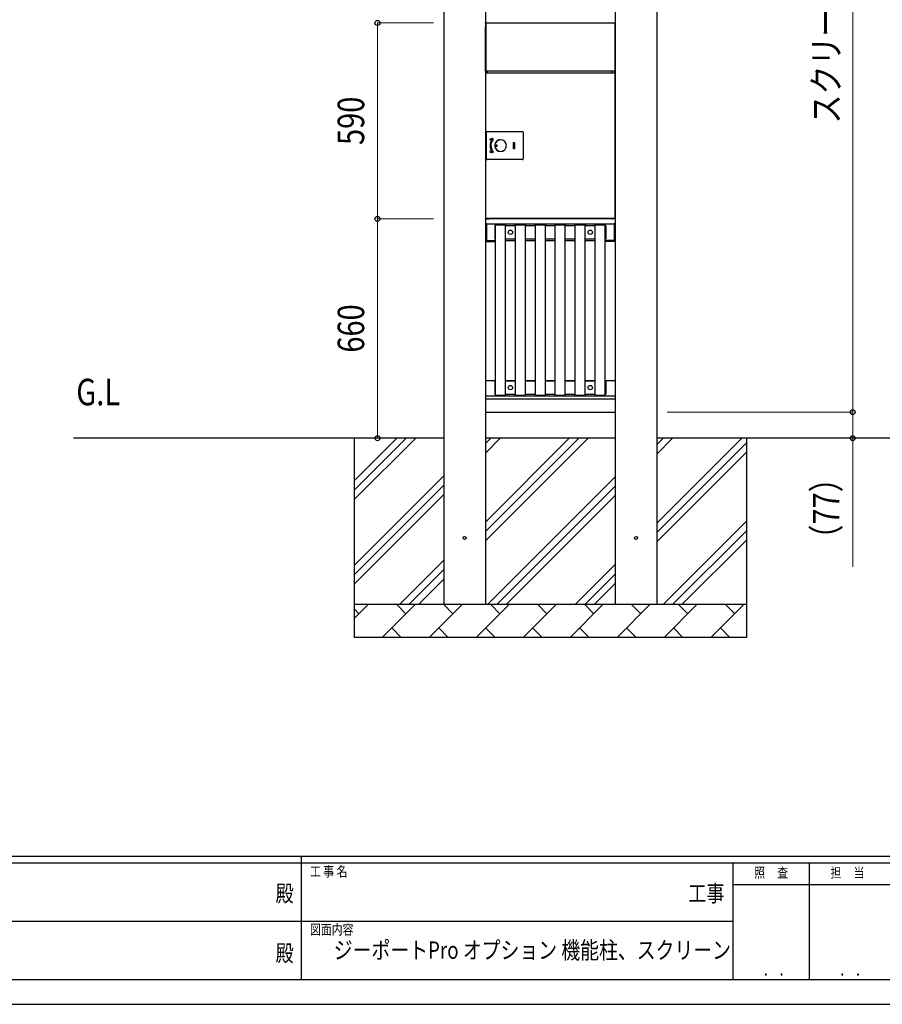
# Model space of a CAD drawing. Units: millimetres. Extents: x 0 to 8410, y 0 to 5940.
# Drawn here: x 3352 to 5950, y 0 to 2964 of the extents above; entities that cross this region are included whole.
import ezdxf
from ezdxf.enums import TextEntityAlignment as Align

# ---------------------------------------------------------------- set-up
doc = ezdxf.new("R2010")
doc.units = ezdxf.units.MM
for name, color, linetype, lineweight in [('USER1', 3, 'Continuous', 13), ('YKK_13', 4, 'Continuous', 30), ('YKK_A1', 4, 'Continuous', 30), ('YKK_D', 6, 'Continuous', 13), ('YKK_ZWAK', 7, 'Continuous', 30)]:
    doc.layers.add(name, color=color, linetype=linetype, lineweight=lineweight)
doc.styles.add('text-b', font='extslim2.shx', dxfattribs={"width": 0.8, "bigfont": 'extfont2.shx'})

msp = doc.modelspace()

# ---------------------------------------------------------------- linework, layer by layer
at = {"layer": 'YKK_13'}
for p, q in [((4754.8, 2953.7), (4754.8, 2954.5)), ((4754.8, 2954.5), (4755.8, 2954.5)), ((4754.8, 2953.7), (4754.8, 2953.7)), ((4754.8, 2952.9), (4754.8, 2953.6)), ((4754.8, 2952.9), (4754.8, 2941.4)), ((4754.8, 2939.4), (4754.8, 2941.4)), ((4754.8, 2810.5), (4754.8, 2939.4)), ((4755.4, 2939.4), (4754.8, 2939.4)), ((4755.3, 2953.4), (4755.4, 2953.4)), ((4755.4, 2953.5), (4755.4, 2810.5)), ((4756.2, 2953.5), (4755.4, 2953.5)), ((4755.8, 2954.4), (4755.6, 2954.4)), ((4755.8, 2953.6), (4755.6, 2953.6)), ((4755.6, 2953.5), (4755.6, 2953.6)), ((4755.8, 2954.5), (4756.2, 2954.5)), ((4756.2, 2954.4), (4755.8, 2954.4)), ((4755.8, 2954.4), (4755.8, 2953.6)), ((4755.8, 2953.6), (4755.8, 2953.5)), ((4756.2, 2954.5), (5144, 2954.5)), ((4756.2, 2953.7), (4756.2, 2954.5)), ((4756.2, 2953.7), (4756.2, 2953.5)), ((5144, 2953.7), (5144, 2954.5)), ((5144.3, 2954.5), (5144, 2954.5)), ((5144, 2953.7), (5144, 2953.5)), ((5144.3, 2953.7), (5144, 2953.7)), ((5144.8, 2953.5), (5144, 2953.5)), ((5144.3, 2954.5), (5144.8, 2954.5)), ((5144.8, 2953.7), (5144.3, 2953.7)), ((5144.8, 2954.5), (5144.8, 2953.7)), ((5144.8, 2953.7), (5144.8, 2953.6)), ((5144.8, 2953.6), (5144.8, 2953.5)), ((5144.8, 2953.5), (5144.8, 2810.5)), ((4755.4, 2810.5), (4754.8, 2810.5)), ((4754.8, 2809.5), (4754.8, 2810.3)), ((4754.8, 2810.3), (4755.6, 2810.3)), ((4755.6, 2809.5), (4754.8, 2809.5)), ((4754.8, 2803.7), (4754.8, 2804.5)), ((4754.8, 2804.5), (4755.3, 2804.5)), ((4755.3, 2803.7), (4754.8, 2803.7)), ((4755.6, 2803.5), (4754.8, 2803.5)), ((4754.8, 2803.5), (4754.8, 2366.6)), ((4755.3, 2804.5), (4755.6, 2804.5)), ((4755.3, 2803.7), (4755.6, 2803.7)), ((4756.2, 2810.5), (4755.4, 2810.5)), ((4755.6, 2810.5), (4755.6, 2804.5)), ((4755.6, 2804.5), (5144, 2804.5)), ((4755.6, 2803.7), (4755.6, 2804.5)), ((4755.6, 2803.7), (4755.6, 2803.5)), ((4756.2, 2810.3), (4756.2, 2810.5)), ((4756.2, 2810.3), (4756.2, 2809.5)), ((5144, 2809.5), (4756.2, 2809.5)), ((4760.5, 2804.5), (4760.5, 2809.5)), ((5135.6, 2809.5), (5135.6, 2804.5)), ((5144, 2810.3), (5144, 2810.5)), ((5144.8, 2810.5), (5144, 2810.5)), ((5144, 2810.3), (5144, 2809.5)), ((5144.3, 2810.3), (5144, 2810.3)), ((5144.3, 2809.5), (5144, 2809.5)), ((5144, 2809.5), (5144, 2804.5)), ((5144, 2803.7), (5144, 2804.5)), ((5144.3, 2804.5), (5144, 2804.5)), ((5144, 2803.7), (5144, 2803.5)), ((5144.3, 2803.7), (5144, 2803.7)), ((5144.8, 2803.5), (5144, 2803.5)), ((5144.3, 2810.3), (5144.8, 2810.3)), ((5144.8, 2809.5), (5144.3, 2809.5)), ((5144.3, 2804.5), (5144.8, 2804.5)), ((5144.8, 2803.7), (5144.3, 2803.7)), ((5144.8, 2810.3), (5144.8, 2809.5)), ((5144.8, 2804.5), (5144.8, 2803.7)), ((5144.8, 2803.5), (5144.8, 2366.6)), ((4757.8, 2545.1), (4757.8, 2625.1)), ((4759.8, 2627.1), (4866.8, 2627.1)), ((4868.8, 2625.1), (4868.8, 2545.1)), ((4775.8, 2606.3), (4769, 2604.6)), ((4769.6, 2602.2), (4773.5, 2603.2)), ((4796.5, 2602.2), (4794.6, 2601.5)), ((4799.8, 2602.6), (4796.5, 2602.2)), ((4838.3, 2592.9), (4838.3, 2577.4)), ((4843.3, 2585.1), (4838.3, 2585.1)), ((4842.8, 2593.4), (4838.8, 2593.4)), ((4843.3, 2577.4), (4843.3, 2592.9)), ((4769, 2565.6), (4775.8, 2563.9)), ((4773.5, 2567.1), (4769.6, 2568.1)), ((4794.5, 2568.9), (4796.5, 2568.1)), ((4796.5, 2568.1), (4799.8, 2567.7)), ((4799.8, 2567.6), (4800.3, 2567.6)), ((4838.8, 2576.9), (4842.8, 2576.9)), ((4866.8, 2543.1), (4759.8, 2543.1)), ((4755.6, 2366.6), (4754.8, 2366.6)), ((4754.8, 2365.6), (4754.8, 2366.4)), ((4754.8, 2366.4), (4755.3, 2366.4)), ((4755.3, 2365.6), (4754.8, 2365.6)), ((4755.3, 2366.4), (4755.6, 2366.4)), ((4755.3, 2365.6), (4755.6, 2365.6)), ((4755.6, 2366.4), (4755.6, 2366.6)), ((4755.6, 2366.4), (4755.6, 2365.6)), ((5144, 2365.6), (4755.6, 2365.6)), ((4755.6, 2365.6), (4755.6, 2364.5)), ((4755.6, 2364.5), (4756.4, 2364.5)), ((4756.4, 2364.5), (4765.9, 2364.5)), ((4766.5, 2364.5), (4765.9, 2364.5)), ((4766.4, 2365), (4766.4, 2365.6)), ((4766.5, 2365.3), (4766.4, 2365.3)), ((4766.5, 2365.3), (4766.5, 2365.6)), ((4766.5, 2364.5), (4766.5, 2365.3)), ((5135.6, 2364.5), (4766.5, 2364.5)), ((5135.6, 2365.6), (5135.6, 2365.3)), ((5135.6, 2365.3), (5135.6, 2364.5)), ((5135.7, 2365.3), (5135.6, 2365.3)), ((5136.2, 2364.5), (5135.6, 2364.5)), ((5135.7, 2365), (5135.7, 2365.6)), ((5143.2, 2364.5), (5136.2, 2364.5)), ((5144, 2364.5), (5143.2, 2364.5)), ((5144, 2366.4), (5144, 2366.6)), ((5144.8, 2366.6), (5144, 2366.6)), ((5144, 2366.4), (5144, 2365.6)), ((5144.3, 2366.4), (5144, 2366.4)), ((5144.3, 2365.6), (5144, 2365.6)), ((5144, 2365.6), (5144, 2364.5)), ((5144.3, 2366.4), (5144.8, 2366.4)), ((5144.8, 2365.6), (5144.3, 2365.6)), ((5144.8, 2366.4), (5144.8, 2365.6))]:
    msp.add_line(p, q, dxfattribs=at)
at = {"layer": 'YKK_13', "ltscale": 0.5}
for p, q in [((4757, 2351.3), (4754.5, 2351.3)), ((4757, 2351.3), (4757, 2299.8)), ((4782.5, 2344), (4782.5, 2304.6)), ((4785, 2344.5), (4783, 2344.5)), ((4784.6, 2346.8), (4784.7, 2348.4)), ((4784.6, 2346.8), (4784.7, 2348.4)), ((4784.6, 2346.8), (4785.6, 2346.8)), ((4784.6, 2346.8), (4785.6, 2346.8)), ((4785.6, 2346.8), (4814.6, 2346.8)), ((4785.6, 2346.8), (4814.6, 2346.8)), ((4785.7, 2349.3), (4814.5, 2349.3)), ((4785.7, 2349.3), (4814.5, 2349.3)), ((4814.6, 2346.8), (4815.6, 2346.8)), ((4814.6, 2346.8), (4815.6, 2346.8)), ((4815.5, 2348.4), (4815.6, 2346.8)), ((4815.5, 2348.4), (4815.6, 2346.8)), ((4844.6, 2346.8), (4844.7, 2348.4)), ((4844.6, 2346.8), (4844.7, 2348.4)), ((4844.6, 2346.8), (4845.6, 2346.8)), ((4844.6, 2346.8), (4845.6, 2346.8)), ((4845.6, 2346.8), (4874.6, 2346.8)), ((4845.6, 2346.8), (4874.6, 2346.8)), ((4845.7, 2349.3), (4874.5, 2349.3)), ((4845.7, 2349.3), (4874.5, 2349.3)), ((4874.6, 2346.8), (4875.6, 2346.8)), ((4874.6, 2346.8), (4875.6, 2346.8)), ((4875.5, 2348.4), (4875.6, 2346.8)), ((4875.5, 2348.4), (4875.6, 2346.8)), ((4904.6, 2346.8), (4904.7, 2348.4)), ((4904.6, 2346.8), (4904.7, 2348.4)), ((4904.6, 2346.8), (4905.6, 2346.8)), ((4904.6, 2346.8), (4905.6, 2346.8)), ((4905.6, 2346.8), (4934.6, 2346.8)), ((4905.6, 2346.8), (4934.6, 2346.8)), ((4905.7, 2349.3), (4934.5, 2349.3)), ((4905.7, 2349.3), (4934.5, 2349.3)), ((4934.6, 2346.8), (4935.6, 2346.8)), ((4934.6, 2346.8), (4935.6, 2346.8)), ((4935.5, 2348.4), (4935.6, 2346.8)), ((4935.5, 2348.4), (4935.6, 2346.8)), ((4964.6, 2346.8), (4964.7, 2348.4)), ((4964.6, 2346.8), (4964.7, 2348.4)), ((4964.6, 2346.8), (4965.6, 2346.8)), ((4964.6, 2346.8), (4965.6, 2346.8)), ((4965.6, 2346.8), (4994.6, 2346.8)), ((4965.6, 2346.8), (4994.6, 2346.8)), ((4965.7, 2349.3), (4994.5, 2349.3)), ((4965.7, 2349.3), (4994.5, 2349.3)), ((4994.6, 2346.8), (4995.6, 2346.8)), ((4994.6, 2346.8), (4995.6, 2346.8)), ((4995.5, 2348.4), (4995.6, 2346.8)), ((4995.5, 2348.4), (4995.6, 2346.8)), ((5024.6, 2346.8), (5024.7, 2348.4)), ((5024.6, 2346.8), (5024.7, 2348.4)), ((5024.6, 2346.8), (5025.6, 2346.8)), ((5024.6, 2346.8), (5025.6, 2346.8)), ((5025.6, 2346.8), (5054.6, 2346.8)), ((5025.6, 2346.8), (5054.6, 2346.8)), ((5025.7, 2349.3), (5054.5, 2349.3)), ((5025.7, 2349.3), (5054.5, 2349.3)), ((5054.6, 2346.8), (5055.6, 2346.8)), ((5054.6, 2346.8), (5055.6, 2346.8)), ((5055.5, 2348.4), (5055.6, 2346.8)), ((5055.5, 2348.4), (5055.6, 2346.8)), ((5084.6, 2346.8), (5084.7, 2348.4)), ((5084.6, 2346.8), (5084.7, 2348.4)), ((5084.6, 2346.8), (5085.6, 2346.8)), ((5084.6, 2346.8), (5085.6, 2346.8)), ((5085.6, 2346.8), (5114.6, 2346.8)), ((5085.6, 2346.8), (5114.6, 2346.8)), ((5085.7, 2349.3), (5114.5, 2349.3)), ((5085.7, 2349.3), (5114.5, 2349.3)), ((5114.6, 2346.8), (5115.6, 2346.8)), ((5114.6, 2346.8), (5115.6, 2346.8)), ((5115, 2344.5), (5117, 2344.5)), ((5115.5, 2348.4), (5115.6, 2346.8)), ((5115.5, 2348.4), (5115.6, 2346.8)), ((5117.5, 2344), (5117.5, 2304.6)), ((5143, 2351.3), (5143, 2299.8)), ((5143, 2351.3), (5145.5, 2351.3)), ((4754.5, 2296.3), (4785.1, 2296.3)), ((4757.5, 2299.3), (4785.1, 2299.3)), ((4785, 2304.1), (4783, 2304.1)), ((5115, 2304.1), (5117, 2304.1)), ((5142.5, 2299.3), (5115, 2299.3)), ((5145.5, 2296.3), (5115, 2296.3)), ((4782.6, 1876.5), (4782.6, 1837.1)), ((4785.1, 1877), (4783.1, 1877)), ((5115.1, 1877), (5117.1, 1877)), ((5117.6, 1876.5), (5117.6, 1837.1)), ((4785.1, 1836.6), (4783.1, 1836.6)), ((4784.6, 1834.3), (4784.7, 1832.8)), ((4784.6, 1834.3), (4785.6, 1834.3)), ((4784.6, 1834.3), (4784.7, 1832.8)), ((4784.6, 1834.3), (4785.6, 1834.3)), ((4785.6, 1834.3), (4814.6, 1834.3)), ((4785.6, 1834.3), (4814.6, 1834.3)), ((4785.7, 1831.8), (4814.5, 1831.8)), ((4785.7, 1831.8), (4814.5, 1831.8)), ((4814.6, 1834.3), (4815.6, 1834.3)), ((4814.6, 1834.3), (4815.6, 1834.3)), ((4815.5, 1832.8), (4815.6, 1834.3)), ((4815.5, 1832.8), (4815.6, 1834.3)), ((4844.6, 1834.3), (4844.7, 1832.8)), ((4844.6, 1834.3), (4845.6, 1834.3)), ((4844.6, 1834.3), (4844.7, 1832.8)), ((4844.6, 1834.3), (4845.6, 1834.3)), ((4845.6, 1834.3), (4874.6, 1834.3)), ((4845.6, 1834.3), (4874.6, 1834.3)), ((4845.7, 1831.8), (4874.5, 1831.8)), ((4845.7, 1831.8), (4874.5, 1831.8)), ((4874.6, 1834.3), (4875.6, 1834.3)), ((4874.6, 1834.3), (4875.6, 1834.3)), ((4875.5, 1832.8), (4875.6, 1834.3)), ((4875.5, 1832.8), (4875.6, 1834.3)), ((4904.6, 1834.3), (4904.7, 1832.8)), ((4904.6, 1834.3), (4905.6, 1834.3)), ((4904.6, 1834.3), (4904.7, 1832.8)), ((4904.6, 1834.3), (4905.6, 1834.3)), ((4905.6, 1834.3), (4934.6, 1834.3)), ((4905.6, 1834.3), (4934.6, 1834.3)), ((4905.7, 1831.8), (4934.5, 1831.8)), ((4905.7, 1831.8), (4934.5, 1831.8)), ((4934.6, 1834.3), (4935.6, 1834.3)), ((4934.6, 1834.3), (4935.6, 1834.3)), ((4935.5, 1832.8), (4935.6, 1834.3)), ((4935.5, 1832.8), (4935.6, 1834.3)), ((4964.6, 1834.3), (4964.7, 1832.8)), ((4964.6, 1834.3), (4965.6, 1834.3)), ((4964.6, 1834.3), (4964.7, 1832.8)), ((4964.6, 1834.3), (4965.6, 1834.3)), ((4965.6, 1834.3), (4994.6, 1834.3)), ((4965.6, 1834.3), (4994.6, 1834.3)), ((4965.7, 1831.8), (4994.5, 1831.8)), ((4965.7, 1831.8), (4994.5, 1831.8)), ((4994.6, 1834.3), (4995.6, 1834.3)), ((4994.6, 1834.3), (4995.6, 1834.3)), ((4995.5, 1832.8), (4995.6, 1834.3)), ((4995.5, 1832.8), (4995.6, 1834.3)), ((5024.6, 1834.3), (5024.7, 1832.8)), ((5024.6, 1834.3), (5025.6, 1834.3)), ((5024.6, 1834.3), (5024.7, 1832.8)), ((5024.6, 1834.3), (5025.6, 1834.3)), ((5025.6, 1834.3), (5054.6, 1834.3)), ((5025.6, 1834.3), (5054.6, 1834.3)), ((5025.7, 1831.8), (5054.5, 1831.8)), ((5025.7, 1831.8), (5054.5, 1831.8)), ((5054.6, 1834.3), (5055.6, 1834.3)), ((5054.6, 1834.3), (5055.6, 1834.3)), ((5055.5, 1832.8), (5055.6, 1834.3)), ((5055.5, 1832.8), (5055.6, 1834.3)), ((5084.6, 1834.3), (5084.7, 1832.8)), ((5084.6, 1834.3), (5085.6, 1834.3)), ((5084.6, 1834.3), (5084.7, 1832.8)), ((5084.6, 1834.3), (5085.6, 1834.3)), ((5085.6, 1834.3), (5114.6, 1834.3)), ((5085.6, 1834.3), (5114.6, 1834.3)), ((5085.7, 1831.8), (5114.5, 1831.8)), ((5085.7, 1831.8), (5114.5, 1831.8)), ((5114.6, 1834.3), (5115.6, 1834.3)), ((5114.6, 1834.3), (5115.6, 1834.3)), ((5115.1, 1836.6), (5117.1, 1836.6)), ((5115.5, 1832.8), (5115.6, 1834.3)), ((5115.5, 1832.8), (5115.6, 1834.3))]:
    msp.add_line(p, q, dxfattribs=at)
for centre in [(4830, 2324.3), (5070.1, 2324.3), (4830, 1856.8), (5070.1, 1856.8)]:
    msp.add_circle(centre, 6.5, dxfattribs=at)
at = {"layer": 'YKK_13'}
for centre in [(4692.1, 1404.3), (5208.1, 1404.3)]:
    msp.add_circle(centre, 4.5, dxfattribs=at)
for centre, radius, start, end in [((4755.6, 2953.6), 0.8, 90, 180), ((4755.3, 2952.9), 0.5, 90, 180), ((4756.8, 2941.4), 2, 180, 224.9941), ((4759.8, 2625.1), 1.99, 89.9277, 180.0723), ((4866.8, 2625.1), 1.99, 359.9277, 90.0723), ((4769.3, 2603.4), 1.25, 104, 180), ((4769.3, 2603.4), 1.25, 180, 284), ((4800.3, 2585.1), 31.8, 146.3117, 180), ((4800.3, 2585.1), 31.8, 180, 213.6883), ((4800.3, 2585.1), 29.3, 141.0212, 180), ((4800.3, 2585.1), 29.2, 180, 218.9788), ((4773.6, 2602.9), 0.3, 326.3117, 104), ((4776.2, 2604.6), 1.75, 0, 104), ((4776.2, 2604.6), 1.75, 321.0212, 0), ((4800.3, 2585.1), 17.7, 0, 180), ((4800.3, 2585.1), 17.7, 180, 0), ((4800.3, 2585.1), 17.5, 90, 255.4543), ((4800.3, 2585.1), 17.3, 91.877, 268.123), ((4788.3, 2585.1), 1.75, 90, 270), ((4788.3, 2585.1), 1.75, 270, 90), ((4800.3, 2585.1), 17.5, 270, 90), ((4838.8, 2592.9), 0.5, 90, 180), ((4842.8, 2592.9), 0.5, 0, 90), ((4769.3, 2566.8), 1.25, 76, 180), ((4769.3, 2566.8), 1.25, 180, 256), ((4773.6, 2567.4), 0.3, 256, 33.6883), ((4776.2, 2565.6), 1.75, 256, 0), ((4776.2, 2565.6), 1.75, 0, 38.9788), ((4838.8, 2577.4), 0.5, 180, 270), ((4842.8, 2577.4), 0.5, 270, 0), ((4759.8, 2545.1), 1.99, 179.9277, 270.0723), ((4866.8, 2545.1), 1.99, 269.9277, 0.0723), ((4765.9, 2365), 0.5, 270, 0), ((5136.2, 2365), 0.5, 180, 270)]:
    msp.add_arc(centre, radius, start, end, dxfattribs=at)
at = {"layer": 'YKK_13', "ltscale": 0.5}
for centre, radius, start, end in [((4783, 2344), 0.5, 90, 180), ((4785.7, 2348.3), 1, 90, 177), ((4785.7, 2348.3), 1, 90, 177), ((4814.5, 2348.3), 1, 3, 90), ((4814.5, 2348.3), 1, 3, 90), ((4845.7, 2348.3), 1, 90, 177), ((4845.7, 2348.3), 1, 90, 177), ((4874.5, 2348.3), 1, 3, 90), ((4874.5, 2348.3), 1, 3, 90), ((4905.7, 2348.3), 1, 90, 177), ((4905.7, 2348.3), 1, 90, 177), ((4934.5, 2348.3), 1, 3, 90), ((4934.5, 2348.3), 1, 3, 90), ((4965.7, 2348.3), 1, 90, 177), ((4965.7, 2348.3), 1, 90, 177), ((4994.5, 2348.3), 1, 3, 90), ((4994.5, 2348.3), 1, 3, 90), ((5025.7, 2348.3), 1, 90, 177), ((5025.7, 2348.3), 1, 90, 177), ((5054.5, 2348.3), 1, 3, 90), ((5054.5, 2348.3), 1, 3, 90), ((5085.7, 2348.3), 1, 90, 177), ((5085.7, 2348.3), 1, 90, 177), ((5114.5, 2348.3), 1, 3, 90), ((5114.5, 2348.3), 1, 3, 90), ((5117, 2344), 0.5, 0, 90), ((4757.5, 2299.8), 0.5, 180, 270), ((4783, 2304.6), 0.5, 180, 270), ((5117, 2304.6), 0.5, 270, 0), ((5142.5, 2299.8), 0.5, 270, 0), ((5145.5, 2296.8), 0.5, 270, 275.492), ((4783.1, 1876.5), 0.5, 90, 180), ((5117.1, 1876.5), 0.5, 0, 90), ((4783.1, 1837.1), 0.5, 180, 270), ((4785.7, 1832.8), 1, 183, 270), ((4785.7, 1832.8), 1, 183, 270), ((4814.5, 1832.8), 1, 270, 357), ((4814.5, 1832.8), 1, 270, 357), ((4845.7, 1832.8), 1, 183, 270), ((4845.7, 1832.8), 1, 183, 270), ((4874.5, 1832.8), 1, 270, 357), ((4874.5, 1832.8), 1, 270, 357), ((4905.7, 1832.8), 1, 183, 270), ((4905.7, 1832.8), 1, 183, 270), ((4934.5, 1832.8), 1, 270, 357), ((4934.5, 1832.8), 1, 270, 357), ((4965.7, 1832.8), 1, 183, 270), ((4965.7, 1832.8), 1, 183, 270), ((4994.5, 1832.8), 1, 270, 357), ((4994.5, 1832.8), 1, 270, 357), ((5025.7, 1832.8), 1, 183, 270), ((5025.7, 1832.8), 1, 183, 270), ((5054.5, 1832.8), 1, 270, 357), ((5054.5, 1832.8), 1, 270, 357), ((5085.7, 1832.8), 1, 183, 270), ((5085.7, 1832.8), 1, 183, 270), ((5114.5, 1832.8), 1, 270, 357), ((5114.5, 1832.8), 1, 270, 357), ((5117.1, 1837.1), 0.5, 270, 0)]:
    msp.add_arc(centre, radius, start, end, dxfattribs=at)
at = {"layer": 'YKK_A1', "ltscale": 25}
for p, q in [((4629.6, 4059.3), (4629.6, 1204.3)), ((4754.6, 4059.3), (4754.6, 1204.3)), ((5145.6, 4059.3), (5145.6, 1204.3)), ((5270.6, 4059.3), (5270.6, 1204.3)), ((4629.6, 1704.3), (3514.2, 1704.3)), ((5145.6, 1704.3), (4754.6, 1704.3)), ((6303.6, 1704.3), (5270.6, 1704.3))]:
    msp.add_line(p, q, dxfattribs=at)
at = {"layer": 'YKK_A1'}
for p, q in [((4754.5, 2349.3), (4754.6, 2349.3)), ((4757.5, 2349.3), (4785, 2349.3)), ((4757.5, 2349.3), (4757.5, 2299.3)), ((4785.1, 1834.3), (4785.1, 2346.8)), ((4815, 2349.3), (4845, 2349.3)), ((4815, 2344.3), (4845, 2344.3)), ((4815.1, 1834.3), (4815.1, 2346.8)), ((4845.1, 1834.3), (4845.1, 2346.8)), ((4875, 2349.3), (4905, 2349.3)), ((4875, 2344.3), (4905, 2344.3)), ((4875.1, 1834.3), (4875.1, 2346.8)), ((4905.1, 1834.3), (4905.1, 2346.8)), ((4935, 2349.3), (4965, 2349.3)), ((4935, 2344.3), (4965, 2344.3)), ((4935.1, 1834.3), (4935.1, 2346.8)), ((4965.1, 1834.3), (4965.1, 2346.8)), ((4995, 2349.3), (5025, 2349.3)), ((4995, 2344.3), (5025, 2344.3)), ((4995.1, 1834.3), (4995.1, 2346.8)), ((5025.1, 1834.3), (5025.1, 2346.8)), ((5055, 2349.3), (5085, 2349.3)), ((5055.1, 1834.3), (5055.1, 2346.8)), ((5055.1, 2344.3), (5085, 2344.3)), ((5085.1, 1834.3), (5085.1, 2346.8)), ((5115, 2349.3), (5142.5, 2349.3)), ((5115.1, 1834.3), (5115.1, 2346.8)), ((5142.5, 2349.3), (5142.5, 2299.3)), ((4754.5, 2299.3), (4754.6, 2299.3)), ((4757.5, 2299.3), (4785, 2299.3)), ((4815, 2304.3), (4845, 2304.3)), ((4815, 2299.3), (4845, 2299.3)), ((4875, 2304.3), (4905, 2304.3)), ((4875, 2299.3), (4905, 2299.3)), ((4935, 2304.3), (4965, 2304.3)), ((4935, 2299.3), (4965, 2299.3)), ((4995, 2304.3), (5025, 2304.3)), ((4995, 2299.3), (5025, 2299.3)), ((5055.1, 2304.3), (5085, 2304.3)), ((5055.1, 2299.3), (5085, 2299.3)), ((5115, 2299.3), (5142.5, 2299.3)), ((4754.6, 1877.8), (4785.1, 1877.8)), ((4815.1, 1877.8), (4845.1, 1877.8)), ((4815.1, 1876.8), (4845.1, 1876.8)), ((4875.1, 1877.8), (4905.1, 1877.8)), ((4875.1, 1876.8), (4905.1, 1876.8)), ((4935.1, 1877.8), (4965.1, 1877.8)), ((4935.1, 1876.8), (4965.1, 1876.8)), ((4995.1, 1877.8), (5025.1, 1877.8)), ((4995.1, 1876.8), (5025.1, 1876.8)), ((5055.1, 1877.8), (5085.1, 1877.8)), ((5055.1, 1876.8), (5085.1, 1876.8)), ((5115.1, 1877.8), (5145.6, 1877.8)), ((4754.6, 1831.8), (5145.6, 1831.8)), ((4754.6, 1822.8), (5145.6, 1822.8)), ((4785.1, 1834.3), (4815.1, 1834.3)), ((4785.1, 1834.3), (4815.1, 1834.3)), ((4815.1, 1836.8), (4845.1, 1836.8)), ((4845.1, 1834.3), (4875.1, 1834.3)), ((4845.1, 1834.3), (4875.1, 1834.3)), ((4875.1, 1836.8), (4905.1, 1836.8)), ((4905.1, 1834.3), (4935.1, 1834.3)), ((4905.1, 1834.3), (4935.1, 1834.3)), ((4935.1, 1836.8), (4965.1, 1836.8)), ((4965.1, 1834.3), (4995.1, 1834.3)), ((4965.1, 1834.3), (4995.1, 1834.3)), ((4995.1, 1836.8), (5025.1, 1836.8)), ((5025.1, 1834.3), (5055.1, 1834.3)), ((5025.1, 1834.3), (5055.1, 1834.3)), ((5055.1, 1836.8), (5085.1, 1836.8)), ((5085.1, 1834.3), (5115.1, 1834.3)), ((5085.1, 1834.3), (5115.1, 1834.3)), ((4754.6, 1782.8), (5145.6, 1782.8)), ((4359.6, 1704.3), (4359.6, 1104.3)), ((4359.6, 1519.3), (4544.6, 1704.3)), ((4359.6, 1547.6), (4516.3, 1704.3)), ((4359.6, 1575.9), (4488.1, 1704.3)), ((4754.6, 1659.7), (4799.2, 1704.3)), ((4754.6, 1688), (4770.9, 1704.3)), ((4754.6, 1395.2), (5063.7, 1704.3)), ((4754.6, 1451.7), (5007.2, 1704.3)), ((4754.6, 1423.5), (5035.5, 1704.3)), ((5270.6, 1656.6), (5318.3, 1704.3)), ((5270.6, 1684.9), (5290, 1704.3)), ((5270.6, 1448.6), (5526.3, 1704.3)), ((5270.6, 1420.3), (5540.6, 1690.3)), ((5540.6, 1704.3), (5540.6, 1104.3)), ((5270.6, 1392.1), (5540.6, 1662.1)), ((4359.6, 1321.3), (4629.6, 1591.3)), ((4761.7, 1204.3), (5145.6, 1588.2)), ((4359.6, 1293), (4629.6, 1563)), ((4790, 1204.3), (5145.6, 1559.9)), ((4359.6, 1264.7), (4629.6, 1534.7)), ((4818.3, 1204.3), (5145.6, 1531.6)), ((5290.9, 1204.3), (5540.6, 1454.1)), ((5319.1, 1204.3), (5540.6, 1425.8)), ((5347.4, 1204.3), (5540.6, 1397.5)), ((4497.2, 1204.3), (4629.6, 1336.7)), ((4525.5, 1204.3), (4629.6, 1308.5)), ((5026.3, 1204.3), (5145.6, 1323.6)), ((4553.7, 1204.3), (4629.6, 1280.2)), ((5054.6, 1204.3), (5145.6, 1295.3)), ((5082.9, 1204.3), (5145.6, 1267.1)), ((4359.6, 1204.3), (5540.6, 1204.3)), ((4359.6, 1161.4), (4402.5, 1204.3)), ((4373.9, 1175.8), (4359.6, 1190.1)), ((4443.9, 1104.3), (4543.9, 1204.3)), ((4515.3, 1175.8), (4486.8, 1204.3)), ((4585.3, 1104.3), (4685.3, 1204.3)), ((4656.8, 1175.8), (4628.2, 1204.3)), ((4726.7, 1104.3), (4826.7, 1204.3)), ((4798.2, 1175.8), (4769.6, 1204.3)), ((4868.2, 1104.3), (4968.2, 1204.3)), ((4939.6, 1175.8), (4911.1, 1204.3)), ((5009.6, 1104.3), (5109.6, 1204.3)), ((5081, 1175.8), (5052.5, 1204.3)), ((5151, 1104.3), (5251, 1204.3)), ((5222.4, 1175.8), (5193.9, 1204.3)), ((5292.4, 1104.3), (5392.4, 1204.3)), ((5363.9, 1175.8), (5335.3, 1204.3)), ((5433.8, 1104.3), (5533.8, 1204.3)), ((5505.3, 1175.8), (5476.7, 1204.3)), ((4472.4, 1132.9), (4501, 1104.3)), ((4613.9, 1132.9), (4642.4, 1104.3)), ((4755.3, 1132.9), (4783.8, 1104.3)), ((4896.7, 1132.9), (4925.3, 1104.3)), ((5038.1, 1132.9), (5066.7, 1104.3)), ((5179.6, 1132.9), (5208.1, 1104.3)), ((5321, 1132.9), (5349.5, 1104.3)), ((5462.4, 1132.9), (5490.9, 1104.3)), ((5540.6, 1104.3), (4359.6, 1104.3))]:
    msp.add_line(p, q, dxfattribs=at)
at = {"layer": 'YKK_D'}
for p, q in [((5860.6, 1782.8), (5860.6, 4040.8)), ((4598.6, 2954.5), (4428.6, 2954.5)), ((4429.6, 2364.5), (4429.6, 2954.5)), ((4598.6, 2364.5), (4428.6, 2364.5)), ((4598.6, 2364.5), (4428.6, 2364.5)), ((4429.6, 1704.3), (4429.6, 2364.5)), ((5860.6, 1782.8), (5860.6, 1812.8)), ((5301.6, 1782.8), (5861.6, 1782.8)), ((5301.6, 1782.8), (5861.6, 1782.8)), ((5860.6, 1782.8), (5860.6, 1704.3)), ((4230.6, 1704.3), (4430.6, 1704.3)), ((5939.6, 1704.3), (5859.6, 1704.3)), ((5860.6, 1704.3), (5860.6, 1316.9))]:
    msp.add_line(p, q, dxfattribs=at)
at = {"layer": 'YKK_D', "linetype": 'ByBlock', "lineweight": -2}
for centre in [(4429.6, 2954.5), (4429.6, 2364.5), (4429.6, 2364.5), (5860.6, 1782.8), (5860.6, 1782.8), (4429.6, 1704.3), (5860.6, 1704.3)]:
    msp.add_circle(centre, 7.5, dxfattribs=at)
at = {"layer": 'YKK_ZWAK'}
for p, q in [((8100, 445), (300, 445)), ((4200, 445), (4200, 75)), ((4200, 425), (2900, 425)), ((5500, 425), (4200, 425)), ((6190, 425), (5500, 425)), ((5500, 425), (5500, 75)), ((5730, 425), (5730, 75)), ((6190, 360), (5500, 360)), ((2907.5, 250), (4200, 250)), ((4200, 250), (5500, 250)), ((2900, 75), (4200, 75)), ((4200, 75), (5500, 75)), ((5500, 75), (6190, 75)), ((0, 0), (8410, 0))]:
    msp.add_line(p, q, dxfattribs=at)
msp.add_point((4200, 75), dxfattribs=at)

# ---------------------------------------------------------------- texts
at = {"layer": 'USER1', "style": 'text-b', "width": 0.8}
for s, height, p in [('G.L', 80, (3522.7, 1803.3)), ('ジーポートPro オプション 機能柱、スクリーン', 52, (4297.9, 137.1))]:
    msp.add_text(s, height=height, dxfattribs=at).set_placement(p)
at = {"layer": 'YKK_D', "style": 'text-b', "width": 0.8}
for s, p in [('スクリーン高さ', (5820.6, 2651.6)), ('590', (4389.6, 2587)), ('660', (4389.6, 1961.9)), ('（77）', (5820.6, 1356.9))]:
    msp.add_text(s, height=80, rotation=90, dxfattribs=at).set_placement(p)
at = {"layer": 'YKK_ZWAK', "style": 'text-b', "width": 0.8}
for s, height, p in [('工 事 名', 30, (4226.3, 385)), ('図面内容', 30, (4226.3, 210)), ('． ．', 35.35, (5590, 85.6)), ('． ．', 35.35, (5820, 85.6))]:
    msp.add_text(s, height=height, dxfattribs=at).set_placement(p)
for s, height, p in [('照     査', 30, (5615, 392.5)), ('担     当', 30, (5845, 392.5)), ('殿', 50, (4150, 327.5)), ('工事', 50, (5420, 327.5)), ('殿', 50, (4150, 147.5))]:
    msp.add_text(s, height=height, dxfattribs=at).set_placement(p, align=Align.MIDDLE)

doc.saveas('drawing.dxf')
